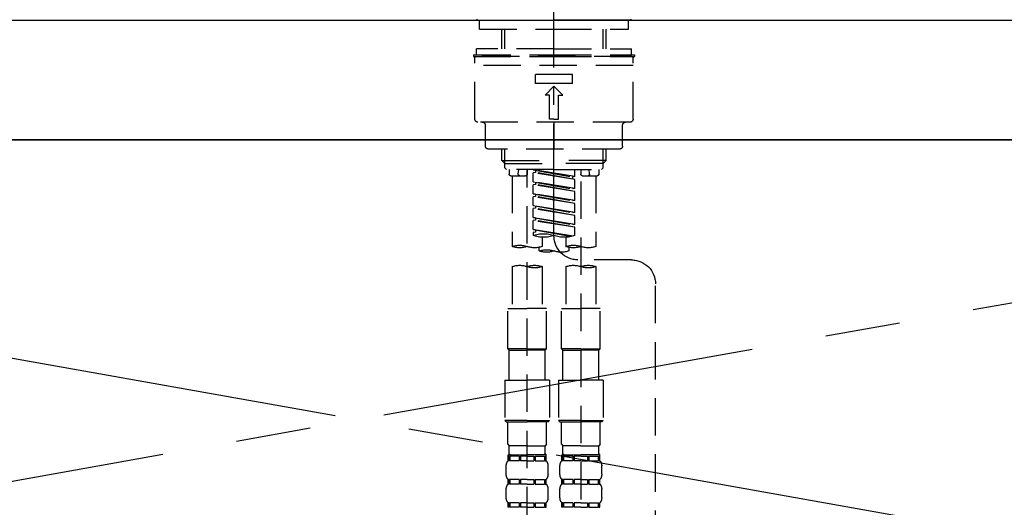
# Model space of a CAD drawing. Extents: x 27948 to 54421, y -22065 to -13195.
# Drawn here: x 29450 to 29779, y -19175 to -19012 of the extents above; entities that cross this region are included whole.
import ezdxf

# ---------------------------------------------------------------- set-up
doc = ezdxf.new("R2010")
doc.units = 0
doc.header["$LTSCALE"] = 50
doc.header["$MEASUREMENT"] = 0
for name, pattern in [('CENTER', [2, 1.25, -0.25, 0.25, -0.25]), ('CENTER2', [1.125, 0.75, -0.125, 0.125, -0.125]), ('DASHED', [0.75, 0.5, -0.25]), ('HIDDEN', [0.375, 0.25, -0.125])]:
    doc.linetypes.add(name, pattern=pattern)
for name, color, linetype in [('120-キャビネット（外）', 7, 'CONTINUOUS'), ('123-扉向き', 231, 'CENTER'), ('126-甲板', 2, 'CONTINUOUS'), ('150-機器', 8, 'CONTINUOUS')]:
    doc.layers.add(name, color=color, linetype=linetype)

# ---------------------------------------------------------------- blocks, each defined once
blk = doc.blocks.new('KHB800HL-10_S2')
at = {"layer": '150-機器', "color": 161, "linetype": 'HIDDEN', "ltscale": 4}
blk.add_line((401.5, 0), (-401.5, 0), dxfattribs=at)
blk = doc.blocks.new('F402_S')
at = {"layer": '150-機器', "color": 161, "linetype": 'CENTER2'}
blk.add_line((0, -72.08), (0, 259.91), dxfattribs=at)
at = {"layer": '150-機器', "color": 13, "linetype": 'Continuous'}
for p, q in [((-25.63, 0), (-25.93, 0.3)), ((-25.63, 0), (0, 0)), ((25.63, 0), (0, 0)), ((25.93, 0.3), (25.63, 0))]:
    blk.add_line(p, q, dxfattribs=at)
at = {"layer": '150-機器', "color": 13, "linetype": 'DASHED', "ltscale": 0.5}
for p, q in [((-24.93, -2.99), (-24.93, 0)), ((24.93, -2.99), (24.93, 0)), ((0, -2.99), (-24.93, -2.99)), ((-17.45, -9.63), (-17.45, -2.99)), ((-16.44, -9.63), (-16.44, -2.99)), ((24.93, -2.99), (0, -2.99)), ((16.44, -9.63), (16.44, -2.99)), ((17.45, -9.63), (17.45, -2.99)), ((0, -9.63), (-25.93, -9.63)), ((-25.93, -11.63), (-25.93, -9.63)), ((0, -9.63), (25.93, -9.63)), ((25.93, -11.63), (25.93, -9.63)), ((0, -11.63), (-26.93, -11.63)), ((-26.93, -11.63), (-26.93, -12.12)), ((0, -12.12), (-26.93, -12.12)), ((-26.43, -33.07), (-26.43, -12.62)), ((-25.93, -12.12), (25.93, -12.12)), ((26.93, -11.63), (0, -11.63)), ((26.93, -12.12), (0, -12.12)), ((26.43, -33.07), (26.43, -12.62)), ((26.93, -11.63), (26.93, -12.12)), ((-26.43, -15.12), (26.43, -15.12)), ((-6.23, -21.1), (-6.23, -18.11)), ((-6.23, -18.11), (6.23, -18.11)), ((6.23, -21.1), (6.23, -18.11)), ((-6.23, -21.1), (6.23, -21.1)), ((-2.99, -25.09), (0, -22.1)), ((2.99, -25.09), (0, -22.1)), ((-1.5, -25.09), (-2.99, -25.09)), ((-1.5, -33.07), (-1.5, -25.09)), ((1.5, -25.09), (2.99, -25.09)), ((1.5, -33.07), (1.5, -25.09)), ((-25.43, -34.07), (25.43, -34.07)), ((-22.94, -42.05), (-22.94, -35.06)), ((0, -33.07), (-1.5, -33.07)), ((0, -33.07), (1.5, -33.07)), ((0, -34.07), (0, -43.04)), ((22.94, -42.05), (22.94, -35.06)), ((-21.94, -43.04), (21.94, -43.04)), ((-17.45, -46.88), (-17.45, -43.04)), ((-16.44, -47.87), (-16.44, -43.04)), ((16.44, -47.87), (16.44, -43.04)), ((17.45, -46.88), (17.45, -43.04)), ((-17.45, -46.88), (0, -46.88)), ((-16.46, -47.87), (-17.45, -46.88)), ((-16.44, -47.89), (0, -47.89)), ((-16.41, -49.37), (-16.41, -47.87)), ((17.45, -46.88), (0, -46.88)), ((16.44, -47.89), (0, -47.89)), ((16.41, -49.37), (16.41, -47.87)), ((16.46, -47.87), (17.45, -46.88)), ((-15.91, -49.87), (-16.41, -49.37)), ((0, -49.87), (-15.96, -49.87)), ((-14.96, -49.87), (-14.96, -51.46)), ((-9.47, -51.96), (-14.46, -51.96)), ((-13.96, -51.96), (-13.96, -75.59)), ((-11.92, -51.42), (-11.79, -49.87)), ((-8.98, -49.87), (-8.98, -51.46)), ((-6.98, -52.23), (-6.98, -49.87)), ((-6.98, -52.23), (6.98, -49.98)), ((-6.98, -53.23), (6.13, -50.87)), ((-6.98, -53.23), (6.98, -50.98)), ((-6.98, -52.23), (-6.13, -52.34)), ((6.98, -49.98), (-6.13, -52.34)), ((-6.13, -52.34), (-6.13, -53.08)), ((0, -49.87), (15.91, -49.87)), ((6.13, -50.13), (6.13, -50.87)), ((6.13, -50.87), (6.98, -50.98)), ((6.13, -50.87), (6.98, -50.98)), ((6.13, -50.87), (6.98, -50.98)), ((6.98, -53.97), (6.98, -50.98)), ((6.98, -53.97), (6.98, -50.98)), ((8.98, -49.87), (8.98, -51.46)), ((8.98, -168.36), (8.98, -49.87)), ((14.46, -51.96), (9.47, -51.96)), ((11.92, -51.42), (11.79, -49.87)), ((13.96, -51.96), (13.96, -75.59)), ((14.96, -49.87), (14.96, -51.46)), ((15.91, -49.87), (16.41, -49.37)), ((-8.98, -53.83), (-8.98, -168.99)), ((-6.98, -56.22), (-6.98, -53.23)), ((-6.98, -56.22), (6.98, -53.97)), ((-6.98, -57.22), (6.13, -54.86)), ((-6.98, -57.22), (6.98, -54.96)), ((6.98, -53.97), (-6.13, -56.32)), ((6.13, -54.12), (6.13, -54.86)), ((6.13, -54.12), (6.13, -54.86)), ((6.13, -54.86), (6.98, -54.96)), ((6.13, -54.86), (6.98, -54.96)), ((6.98, -57.96), (6.98, -54.96)), ((6.98, -57.96), (6.98, -54.96)), ((-6.98, -56.22), (-6.13, -56.32)), ((-6.98, -60.21), (-6.98, -57.22)), ((-6.98, -60.21), (6.98, -57.96)), ((-6.98, -61.21), (6.13, -58.85)), ((-6.98, -61.21), (6.98, -58.95)), ((6.98, -57.96), (-6.13, -60.31)), ((6.13, -58.09), (6.13, -58.85)), ((6.13, -58.11), (6.13, -58.85)), ((6.13, -58.11), (6.13, -58.85)), ((6.13, -58.85), (6.98, -58.95)), ((6.13, -58.85), (6.98, -58.95)), ((6.13, -58.85), (6.98, -58.95)), ((6.18, -58.09), (6.98, -57.96)), ((6.98, -61.95), (6.98, -58.95)), ((6.98, -61.95), (6.98, -58.95)), ((-6.98, -60.21), (-6.13, -60.31)), ((-6.98, -64.2), (-6.98, -61.21)), ((-6.98, -64.2), (6.98, -61.95)), ((6.98, -61.95), (-6.13, -64.3)), ((6.13, -62.1), (6.13, -62.84)), ((6.13, -62.1), (6.13, -62.84)), ((-6.98, -65.2), (6.13, -62.84)), ((-6.98, -65.2), (6.98, -62.94)), ((-6.98, -64.2), (-6.13, -64.3)), ((-6.98, -68.19), (-6.98, -65.2)), ((6.13, -62.84), (6.98, -62.94)), ((6.13, -62.84), (6.98, -62.94)), ((6.98, -65.94), (6.98, -62.94)), ((6.98, -65.94), (6.98, -62.94)), ((-6.98, -68.19), (6.98, -65.94)), ((-6.98, -69.18), (6.13, -66.83)), ((-6.98, -69.18), (6.98, -66.93)), ((-6.98, -68.19), (-6.13, -68.29)), ((6.98, -65.94), (-6.13, -68.29)), ((6.13, -66.07), (6.13, -66.83)), ((6.13, -66.09), (6.13, -66.83)), ((6.13, -66.09), (6.13, -66.83)), ((6.13, -66.83), (6.98, -66.93)), ((6.13, -66.83), (6.98, -66.93)), ((6.18, -66.06), (6.98, -65.94)), ((6.98, -69.92), (6.98, -66.93)), ((6.98, -69.92), (6.98, -66.93)), ((-6.98, -71.92), (-6.98, -69.18)), ((-6.45, -72.09), (6.98, -69.92)), ((6.98, -69.92), (-5.89, -72.24)), ((6.13, -70.06), (6.13, -70.82)), ((6.13, -70.08), (6.13, -70.82)), ((6.13, -70.08), (6.13, -70.82)), ((6.13, -70.82), (6.98, -70.92)), ((6.13, -70.82), (6.98, -70.92)), ((6.18, -70.05), (6.98, -69.92)), ((6.98, -70.92), (6.98, -71.92)), ((-3.99, -72.51), (-3.99, -75.59)), ((3.99, -72.51), (3.99, -75.59)), ((-4.99, -75.86), (-4.99, -77.09)), ((4.99, -77.09), (4.99, -75.86)), ((-25.94, -80.08), (-7.97, -80.06)), ((-13.96, -82.3), (-13.96, -96.27)), ((-3.99, -82.3), (-3.99, -96.27)), ((3.99, -82.3), (3.99, -96.27)), ((13.96, -82.3), (13.96, -96.27)), ((-33.91, -326.25), (-33.91, -88.06)), ((-15.46, -109.74), (-15.46, -96.27)), ((-15.46, -96.27), (-8.98, -96.27)), ((-2.49, -96.27), (-8.98, -96.27)), ((-2.49, -109.74), (-2.49, -96.27)), ((2.49, -109.74), (2.49, -96.27)), ((2.49, -96.27), (8.98, -96.27)), ((15.46, -96.27), (8.98, -96.27)), ((15.46, -109.74), (15.46, -96.27)), ((-8.98, -109.74), (-15.46, -109.74)), ((-15.46, -109.74), (-14.96, -110.24)), ((-14.96, -110.24), (-8.98, -110.24)), ((-14.96, -120.21), (-14.96, -110.24)), ((-8.98, -109.74), (-2.49, -109.74)), ((-2.99, -110.24), (-8.98, -110.24)), ((-2.49, -109.74), (-2.99, -110.24)), ((-2.99, -120.21), (-2.99, -110.24)), ((8.98, -109.74), (2.49, -109.74)), ((2.49, -109.74), (2.99, -110.24)), ((2.99, -110.24), (8.98, -110.24)), ((2.99, -120.21), (2.99, -110.24)), ((8.98, -109.74), (15.46, -109.74)), ((14.96, -110.24), (8.98, -110.24)), ((15.46, -109.74), (14.96, -110.24)), ((14.96, -120.21), (14.96, -110.24)), ((-16.46, -120.21), (-8.98, -120.21)), ((-16.46, -120.21), (-16.46, -133.67)), ((-1.5, -120.21), (-8.98, -120.21)), ((-1.5, -120.21), (-1.5, -133.67)), ((1.5, -120.21), (8.98, -120.21)), ((1.5, -120.21), (1.5, -133.67)), ((16.46, -120.21), (8.98, -120.21)), ((16.46, -120.21), (16.46, -133.67)), ((-8.98, -133.67), (-16.46, -133.67)), ((-16.46, -133.67), (-15.96, -134.17)), ((-15.96, -134.17), (-8.98, -134.17)), ((-15.46, -141.65), (-15.46, -134.17)), ((-8.98, -133.67), (-1.5, -133.67)), ((-1.99, -134.17), (-8.98, -134.17)), ((-2.49, -141.65), (-2.49, -134.17)), ((-1.5, -133.67), (-1.99, -134.17)), ((8.98, -133.67), (1.5, -133.67)), ((1.5, -133.67), (1.99, -134.17)), ((1.99, -134.17), (8.98, -134.17)), ((2.49, -141.65), (2.49, -134.17)), ((8.98, -133.67), (16.46, -133.67)), ((15.96, -134.17), (8.98, -134.17)), ((15.46, -141.65), (15.46, -134.17)), ((16.46, -133.67), (15.96, -134.17)), ((-15.46, -141.65), (-14.96, -142.15)), ((-14.96, -144.74), (-14.96, -142.15)), ((-8.98, -142.15), (-14.96, -142.15)), ((-8.98, -142.15), (-2.99, -142.15)), ((-2.49, -141.65), (-2.99, -142.15)), ((-2.99, -144.74), (-2.99, -142.15)), ((2.49, -141.65), (2.99, -142.15)), ((2.99, -144.74), (2.99, -142.15)), ((8.98, -142.15), (2.99, -142.15)), ((8.98, -142.15), (14.96, -142.15)), ((15.46, -141.65), (14.96, -142.15)), ((14.96, -144.74), (14.96, -142.15)), ((-15.46, -145.14), (-8.98, -145.14)), ((-15.36, -147.14), (-15.36, -145.14)), ((-15.36, -145.14), (-8.98, -145.14)), ((-14.96, -145.64), (-15.36, -145.64)), ((-14.96, -147.14), (-15.36, -147.14)), ((-14.96, -145.64), (-14.96, -147.14)), ((-14.86, -145.14), (-8.98, -145.14)), ((-14.86, -145.14), (-8.98, -145.14)), ((-11.65, -145.64), (-14.77, -145.64)), ((-14.77, -145.64), (-14.77, -147.14)), ((-11.65, -147.14), (-14.77, -147.14)), ((-11.65, -145.64), (-11.65, -147.14)), ((-8.98, -145.64), (-11.19, -145.64)), ((-11.19, -145.64), (-11.19, -147.14)), ((-8.98, -147.14), (-11.19, -147.14)), ((-2.59, -145.14), (-8.98, -145.14)), ((-8.98, -145.64), (-6.77, -145.64)), ((-8.98, -147.14), (-6.77, -147.14)), ((-6.77, -145.64), (-6.77, -147.14)), ((-6.3, -145.64), (-3.18, -145.64)), ((-6.3, -145.64), (-6.3, -147.14)), ((-6.3, -147.14), (-3.18, -147.14)), ((-3.18, -145.64), (-3.18, -147.14)), ((-2.99, -145.64), (-2.59, -145.64)), ((-2.99, -145.64), (-2.99, -147.14)), ((-2.99, -147.14), (-2.59, -147.14)), ((-2.59, -147.14), (-2.59, -145.14)), ((2.49, -145.14), (8.98, -145.14)), ((2.59, -147.14), (2.59, -145.14)), ((2.59, -145.14), (8.98, -145.14)), ((2.99, -145.64), (2.59, -145.64)), ((2.99, -147.14), (2.59, -147.14)), ((2.99, -145.64), (2.99, -147.14)), ((3.09, -145.14), (8.98, -145.14)), ((3.09, -145.14), (8.98, -145.14)), ((6.3, -145.64), (3.18, -145.64)), ((3.18, -145.64), (3.18, -147.14)), ((6.3, -147.14), (3.18, -147.14)), ((6.3, -145.64), (6.3, -147.14)), ((8.98, -145.64), (6.77, -145.64)), ((6.77, -145.64), (6.77, -147.14)), ((8.98, -147.14), (6.77, -147.14)), ((15.36, -145.14), (8.98, -145.14)), ((8.98, -145.64), (11.19, -145.64)), ((8.98, -147.14), (11.19, -147.14)), ((11.19, -145.64), (11.19, -147.14)), ((11.65, -145.64), (14.77, -145.64)), ((11.65, -145.64), (11.65, -147.14)), ((11.65, -147.14), (14.77, -147.14)), ((14.77, -145.64), (14.77, -147.14)), ((14.96, -145.64), (15.36, -145.64)), ((14.96, -145.64), (14.96, -147.14)), ((14.96, -147.14), (15.36, -147.14)), ((15.36, -147.14), (15.36, -145.14)), ((-15.96, -151.68), (-15.96, -148.88)), ((-1.99, -151.68), (-1.99, -148.88)), ((1.99, -151.68), (1.99, -148.88)), ((15.96, -151.68), (15.96, -148.88)), ((-15.36, -154.92), (-15.36, -153.42)), ((-14.96, -153.42), (-15.36, -153.42)), ((-14.96, -153.42), (-14.96, -154.92)), ((-14.77, -153.42), (-14.77, -154.92)), ((-11.65, -153.42), (-14.77, -153.42)), ((-11.65, -153.42), (-11.65, -154.92)), ((-11.19, -153.42), (-11.19, -154.92)), ((-8.98, -153.42), (-11.19, -153.42)), ((-8.98, -153.42), (-6.77, -153.42)), ((-6.77, -153.42), (-6.77, -154.92)), ((-6.3, -153.42), (-6.3, -154.92)), ((-6.3, -153.42), (-3.18, -153.42)), ((-3.18, -153.42), (-3.18, -154.92)), ((-2.99, -153.42), (-2.99, -154.92)), ((-2.99, -153.42), (-2.59, -153.42)), ((-2.59, -154.92), (-2.59, -153.42)), ((2.59, -154.92), (2.59, -153.42)), ((2.99, -153.42), (2.59, -153.42)), ((2.99, -153.42), (2.99, -154.92)), ((3.18, -153.42), (3.18, -154.92)), ((6.3, -153.42), (3.18, -153.42)), ((6.3, -153.42), (6.3, -154.92)), ((6.77, -153.42), (6.77, -154.92)), ((8.98, -153.42), (6.77, -153.42)), ((8.98, -153.42), (11.19, -153.42)), ((11.19, -153.42), (11.19, -154.92)), ((11.65, -153.42), (11.65, -154.92)), ((11.65, -153.42), (14.77, -153.42)), ((14.77, -153.42), (14.77, -154.92)), ((14.96, -153.42), (14.96, -154.92)), ((14.96, -153.42), (15.36, -153.42)), ((15.36, -154.92), (15.36, -153.42)), ((-15.96, -159.46), (-15.96, -156.66)), ((-14.96, -154.92), (-15.36, -154.92)), ((-11.65, -154.92), (-14.77, -154.92)), ((-8.98, -154.92), (-11.19, -154.92)), ((-8.98, -154.92), (-6.77, -154.92)), ((-6.3, -154.92), (-3.18, -154.92)), ((-2.99, -154.92), (-2.59, -154.92)), ((-1.99, -159.46), (-1.99, -156.66)), ((1.99, -159.46), (1.99, -156.66)), ((2.99, -154.92), (2.59, -154.92)), ((6.3, -154.92), (3.18, -154.92)), ((8.98, -154.92), (6.77, -154.92)), ((8.98, -154.92), (11.19, -154.92)), ((11.65, -154.92), (14.77, -154.92)), ((14.96, -154.92), (15.36, -154.92)), ((15.96, -159.46), (15.96, -156.66)), ((-15.36, -162.7), (-15.36, -161.2)), ((-14.96, -161.2), (-15.36, -161.2)), ((-14.96, -161.2), (-14.96, -162.7)), ((-14.77, -161.2), (-14.77, -162.7)), ((-11.65, -161.2), (-14.77, -161.2)), ((-11.65, -161.2), (-11.65, -162.7)), ((-11.19, -161.2), (-11.19, -162.7)), ((-8.98, -161.2), (-11.19, -161.2)), ((-8.98, -161.2), (-6.77, -161.2)), ((-6.77, -161.2), (-6.77, -162.7)), ((-6.3, -161.2), (-6.3, -162.7)), ((-6.3, -161.2), (-3.18, -161.2)), ((-3.18, -161.2), (-3.18, -162.7)), ((-2.99, -161.2), (-2.99, -162.7)), ((-2.99, -161.2), (-2.59, -161.2)), ((-2.59, -162.7), (-2.59, -161.2)), ((2.59, -162.7), (2.59, -161.2)), ((2.99, -161.2), (2.59, -161.2)), ((2.99, -161.2), (2.99, -162.7)), ((3.18, -161.2), (3.18, -162.7)), ((6.3, -161.2), (3.18, -161.2)), ((6.3, -161.2), (6.3, -162.7)), ((6.77, -161.2), (6.77, -162.7)), ((8.98, -161.2), (6.77, -161.2)), ((8.98, -161.2), (11.19, -161.2)), ((11.19, -161.2), (11.19, -162.7)), ((11.65, -161.2), (11.65, -162.7)), ((11.65, -161.2), (14.77, -161.2)), ((14.77, -161.2), (14.77, -162.7)), ((14.96, -161.2), (14.96, -162.7)), ((14.96, -161.2), (15.36, -161.2)), ((15.36, -162.7), (15.36, -161.2)), ((-14.96, -162.7), (-15.36, -162.7)), ((-11.65, -162.7), (-14.77, -162.7)), ((-8.98, -162.7), (-11.19, -162.7)), ((-8.98, -162.7), (-6.77, -162.7)), ((-6.3, -162.7), (-3.18, -162.7)), ((-2.99, -162.7), (-2.59, -162.7)), ((2.99, -162.7), (2.59, -162.7)), ((6.3, -162.7), (3.18, -162.7)), ((8.98, -162.7), (6.77, -162.7)), ((8.98, -162.7), (11.19, -162.7)), ((11.65, -162.7), (14.77, -162.7)), ((14.96, -162.7), (15.36, -162.7))]:
    blk.add_line(p, q, dxfattribs=at)
for centre, radius, start, end in [((-25.93, -12.62), 0.499, 90, 180), ((25.93, -12.62), 0.499, 0, 90), ((-25.43, -33.07), 0.997, 180, 270), ((-23.94, -35.06), 0.997, 0, 90), ((23.94, -35.06), 0.997, 90, 180), ((25.43, -33.07), 0.997, 270, 0), ((-21.94, -42.05), 0.997, 180, 270), ((21.94, -42.05), 0.997, 270, 0), ((-14.46, -51.46), 0.499, 180, 270), ((-11.42, -51.46), 0.499, 175.0337, 270), ((-9.47, -51.46), 0.499, 270, 0), ((9.47, -51.46), 0.499, 180, 270), ((11.42, -51.46), 0.499, 270, 4.9663), ((14.46, -51.46), 0.499, 270, 0), ((-7.98, -72.08), 7.98, 270.0651, 0), ((-3.49, -62.05), 10.47, 250.5288, 289.4712), ((3.49, -81.79), 10.47, 70.5288, 109.4712), ((3.49, -62.05), 10.47, 250.5288, 289.4712), ((-11.47, -68.53), 7.48, 250.5288, 289.4712), ((-6.48, -82.64), 7.48, 70.5288, 109.4712), ((-6.48, -68.53), 7.48, 250.5288, 289.4712), ((6.48, -68.53), 7.48, 250.5288, 289.4712), ((11.47, -82.64), 7.48, 70.5288, 109.4712), ((11.47, -68.53), 7.48, 250.5288, 289.4712), ((-2.49, -70.03), 7.48, 250.5288, 289.4712), ((2.49, -84.14), 7.48, 70.5288, 109.4712), ((2.49, -70.03), 7.48, 250.5288, 289.4712), ((-25.93, -88.06), 7.98, 90.0651, 180), ((-11.47, -89.35), 7.48, 70.5288, 109.4712), ((-6.48, -89.35), 7.48, 70.5288, 109.4712), ((6.48, -89.35), 7.48, 70.5288, 109.4712), ((11.47, -89.35), 7.48, 70.5288, 109.4712), ((-11.47, -75.25), 7.48, 250.5288, 289.4712), ((6.48, -75.25), 7.48, 250.5288, 289.4712), ((-14.56, -144.74), 0.399, 180, 270), ((-3.39, -144.74), 0.399, 270, 0), ((3.39, -144.74), 0.399, 180, 270), ((14.56, -144.74), 0.399, 270, 0), ((-13.11, -148.88), 2.84, 142.1507, 180), ((-4.84, -148.88), 2.84, 0, 37.8493), ((4.84, -148.88), 2.84, 142.1507, 180), ((13.11, -148.88), 2.84, 0, 37.8493), ((-13.11, -151.68), 2.84, 180, 217.8493), ((-4.84, -151.68), 2.84, 322.1507, 0), ((4.84, -151.68), 2.84, 180, 217.8493), ((13.11, -151.68), 2.84, 322.1507, 0), ((-13.11, -156.66), 2.84, 142.1507, 180), ((-4.84, -156.66), 2.84, 0, 37.8493), ((4.84, -156.66), 2.84, 142.1507, 180), ((13.11, -156.66), 2.84, 0, 37.8493), ((-13.11, -159.46), 2.84, 180, 217.8493), ((-4.84, -159.46), 2.84, 322.1507, 0), ((4.84, -159.46), 2.84, 180, 217.8493), ((13.11, -159.46), 2.84, 322.1507, 0)]:
    blk.add_arc(centre, radius, start, end, dxfattribs=at)

msp = doc.modelspace()

# ---------------------------------------------------------------- linework, layer by layer
at = {"layer": '120-キャビネット（外）', "color": 6}
msp.add_lwpolyline([(29038.35, -19052.51), (30088.35, -19052.51), (30088.35, -19772.51), (29038.35, -19772.51)], close=True, dxfattribs=at)
at = {"layer": '123-扉向き', "ltscale": 2}
for p, q in [((30088.35, -19052.21), (29038.35, -19239.51)), ((29038.35, -19052.51), (30088.35, -19239.51))]:
    msp.add_line(p, q, dxfattribs=at)
at = {"layer": '126-甲板'}
msp.add_lwpolyline([(29016.35, -19012.51), (31601.35, -19012.51), (31601.35, -19052.51), (29016.35, -19052.51)], close=True, dxfattribs=at)

# ---------------------------------------------------------------- block references
at = {"layer": '150-機器', "xscale": -1}
for name in ['F402_S', 'KHB800HL-10_S2']:
    msp.add_blockref(name, (29628.35, -19012.51), dxfattribs=at)

doc.saveas('drawing.dxf')
